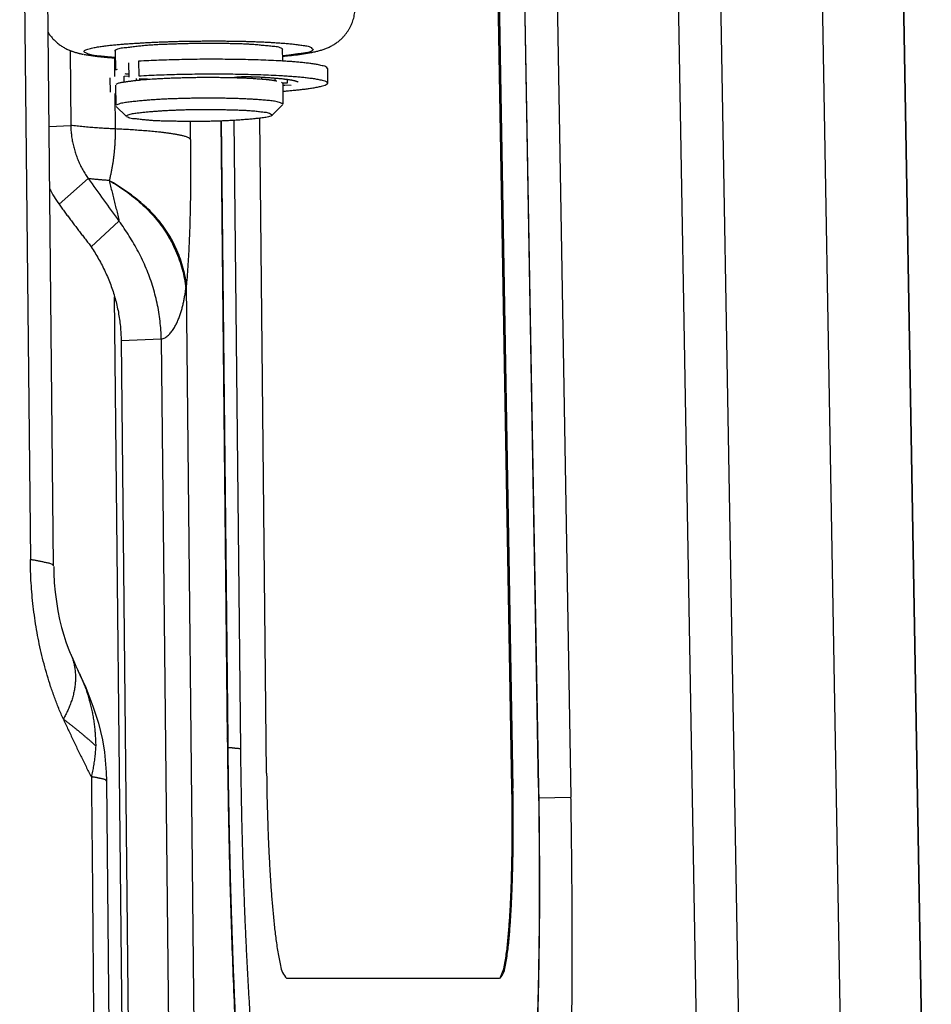
# Model space of a CAD drawing. Extents: x -160 to 104, y -116 to 116.
# Drawn here: x -121 to -120, y -18 to -16 of the extents above; entities that cross this region are included whole.
import ezdxf

# ---------------------------------------------------------------- set-up
doc = ezdxf.new("R2010")
doc.units = 0
doc.layers.get('0').update_dxf_attribs({"linetype": 'CONTINUOUS'})

msp = doc.modelspace()

# ---------------------------------------------------------------- linework, layer by layer
at = {"color": 7, "linetype": 'CONTINUOUS'}
for p, q in [((-120.0351, -17.3863), (-120.0855, -14.4985)), ((-120.0843, -14.4984), (-120.0338, -17.3862)), ((-120.0538, -14.498), (-120.0034, -17.3854)), ((-120.0032, -17.3854), (-120.0536, -14.4979)), ((-120.0148, -14.5097), (-119.9644, -17.3972)), ((-119.8579, -15.1899), (-119.8047, -18.2353)), ((-119.8042, -18.2353), (-119.8573, -15.194)), ((-119.8064, -15.2437), (-119.7525, -18.336)), ((-119.6846, -15.2416), (-119.6305, -18.3366)), ((-119.5876, -15.2399), (-119.5336, -18.336)), ((-119.5872, -15.2399), (-119.5332, -18.336)), ((-120.6241, -15.875), (-120.6114, -17.1128)), ((-120.5835, -17.1202), (-120.5964, -15.8833)), ((-120.5639, -16.5035), (-120.563, -16.5932)), ((-120.5099, -16.5036), (-120.5105, -16.5045)), ((-120.5099, -16.5036), (-120.5096, -16.5267)), ((-120.3099, -16.5016), (-120.3097, -16.5161)), ((-120.3098, -16.5032), (-120.3092, -16.5024)), ((-120.5108, -16.5124), (-120.5106, -16.5348)), ((-120.4938, -16.5182), (-120.4936, -16.5356)), ((-120.4818, -16.5164), (-120.4817, -16.5339)), ((-120.5091, -16.5267), (-120.5072, -16.5257)), ((-120.2559, -16.5252), (-120.2557, -16.5426)), ((-120.5161, -16.5361), (-120.5159, -16.5535)), ((-120.4993, -16.5341), (-120.4936, -16.5339)), ((-120.4992, -16.5415), (-120.4993, -16.5341)), ((-120.4845, -16.5396), (-120.4845, -16.537)), ((-120.4811, -16.5371), (-120.4609, -16.5377)), ((-120.3345, -16.538), (-120.3345, -16.5358)), ((-120.3184, -16.5399), (-120.3184, -16.5369)), ((-120.3095, -16.5428), (-120.3107, -16.5419)), ((-120.3039, -16.5385), (-120.3039, -16.5428)), ((-120.5094, -16.5452), (-120.5092, -16.569)), ((-120.3039, -16.5428), (-120.3095, -16.5428)), ((-120.3094, -16.5432), (-120.3092, -16.5678)), ((-120.3094, -16.5452), (-120.307, -16.5452)), ((-120.2993, -16.5455), (-120.307, -16.5452)), ((-120.5104, -16.5549), (-120.51, -16.5974)), ((-120.4968, -16.5822), (-120.5088, -16.5706)), ((-120.5068, -16.5681), (-120.5086, -16.569)), ((-120.3218, -16.581), (-120.3095, -16.5685)), ((-120.4961, -16.5815), (-120.4944, -16.5806)), ((-120.4197, -16.6102), (-120.4199, -16.5885)), ((-120.3833, -16.5879), (-120.3757, -17.3269)), ((-120.3748, -17.3284), (-120.3825, -16.5878)), ((-120.3595, -17.3398), (-120.3673, -16.5872)), ((-120.3286, -17.3685), (-120.3367, -16.5846)), ((-120.322, -16.5812), (-120.3237, -16.582)), ((-120.589, -16.5946), (-120.563, -16.5932)), ((-120.5421, -16.6568), (-120.577, -16.6875)), ((-120.5385, -16.7385), (-120.5053, -16.7077)), ((-120.4252, -16.7883), (-120.4246, -16.7841)), ((-120.4076, -18.441), (-120.4246, -16.7841)), ((-120.4979, -18.0356), (-120.5107, -16.7983)), ((-120.4547, -16.8491), (-120.5027, -16.8508)), ((-120.5027, -16.8507), (-120.4904, -18.0465)), ((-120.4547, -16.8491), (-120.4392, -18.3588)), ((-120.3748, -17.3284), (-120.3757, -17.3269)), ((-120.3757, -17.3269), (-120.3757, -17.3284)), ((-120.5204, -17.378), (-120.5138, -18.0119)), ((-120.0338, -17.3862), (-120.0351, -17.3863)), ((-120.003, -17.3979), (-119.9644, -17.3972)), ((-120.0498, -17.614), (-120.3046, -17.614))]:
    msp.add_line(p, q, dxfattribs=at)
for points in [[(-120.5834, -17.1211), (-120.5833, -17.1289), (-120.5827, -17.1404), (-120.5816, -17.1518), (-120.5802, -17.1631), (-120.5785, -17.174), (-120.5764, -17.1844), (-120.574, -17.1942), (-120.5715, -17.2032), (-120.5688, -17.2113), (-120.5662, -17.2186), (-120.5636, -17.2248), (-120.5614, -17.2295)], [(-120.5614, -17.2295), (-120.5568, -17.2401), (-120.5549, -17.2444), (-120.5532, -17.2481), (-120.5525, -17.2496)], [(-120.5524, -17.2497), (-120.5451, -17.2659), (-120.5365, -17.288), (-120.5299, -17.3087), (-120.5251, -17.3285), (-120.5227, -17.3431)], [(-120.5227, -17.3431), (-120.5217, -17.3529), (-120.5207, -17.3673), (-120.5204, -17.378)]]:
    msp.add_lwpolyline(points, dxfattribs=at)
for centre, radius, start, end in [((-120.5081, -16.5059), 0.00292, 127.3752, 128.7165), ((-120.304, -16.3574), 0.1513, 280.6473, 282.7035), ((-120.4756, -16.3753), 0.1575, 261.7201, 263.4098), ((-120.4446, -16.9276), 0.39, 95.3488, 95.8841), ((-120.44, -16.9765), 0.4392, 95.1288, 95.3548), ((-120.426, -17.1413), 0.6046, 93.315, 95.0531), ((-120.3738, -17.0318), 0.4953, 86.2555, 86.3774), ((-120.3689, -16.9604), 0.4237, 85.3922, 86.2757), ((-120.336, -16.7734), 0.2372, 83.2297, 83.4581), ((-116.8131, -13.9921), 4.5833, 215.5487, 216.3339), ((-120.4491, -16.5961), 0.1572, 207.6494, 215.5593)]:
    msp.add_arc(centre, radius, start, end, dxfattribs=at)
for points, knots in [([(-120.2423, -16.4923), (-120.2415, -16.4917), (-120.2398, -16.4902), (-120.2374, -16.4879), (-120.2352, -16.4854), (-120.2331, -16.4828), (-120.2312, -16.48), (-120.2294, -16.4771), (-120.2279, -16.4741), (-120.2265, -16.4711), (-120.2254, -16.4679), (-120.2244, -16.4647), (-120.2237, -16.4615), (-120.2232, -16.4582), (-120.2229, -16.4549), (-120.2229, -16.4528), (-120.2229, -16.4517)], [0, 0, 0, 0, 0.0032983, 0.00662051, 0.00996245, 0.01331911, 0.01668494, 0.02005416, 0.02342103, 0.02678012, 0.03012663, 0.03345666, 0.03676794, 0.04006438, 0.04335268, 0.04663808, 0.04663808, 0.04663808, 0.04663808]), ([(-120.5903, -16.4817), (-120.5899, -16.4824), (-120.589, -16.4837), (-120.5877, -16.4856), (-120.5862, -16.4874), (-120.5847, -16.4892), (-120.5831, -16.4909), (-120.5814, -16.4925), (-120.5797, -16.4941), (-120.5778, -16.4956), (-120.5759, -16.497), (-120.574, -16.4983), (-120.572, -16.4996), (-120.57, -16.5007), (-120.5679, -16.5018), (-120.5665, -16.5024), (-120.5657, -16.5028)], [0, 0, 0, 0, 0.00232968, 0.00466052, 0.00699371, 0.00933064, 0.0116724, 0.01401871, 0.01636879, 0.01872153, 0.02107559, 0.02342938, 0.02578116, 0.02812904, 0.03047105, 0.03280515, 0.03280515, 0.03280515, 0.03280515]), ([(-120.5465, -16.5036), (-120.5447, -16.5027), (-120.5411, -16.5012), (-120.5352, -16.5001), (-120.5294, -16.4991), (-120.5236, -16.4982), (-120.5178, -16.4975), (-120.5119, -16.4969), (-120.506, -16.4963), (-120.5001, -16.4959), (-120.4942, -16.4954), (-120.4883, -16.495), (-120.4824, -16.4947), (-120.4765, -16.4943), (-120.4706, -16.494), (-120.4647, -16.4937), (-120.4588, -16.4934), (-120.4529, -16.4932), (-120.447, -16.493), (-120.4411, -16.4928), (-120.4353, -16.4926), (-120.4294, -16.4925), (-120.4234, -16.4924), (-120.4175, -16.4923), (-120.4116, -16.4922), (-120.4057, -16.4922), (-120.3998, -16.4921), (-120.3939, -16.4921), (-120.388, -16.4921), (-120.3821, -16.4921), (-120.3762, -16.4922), (-120.3703, -16.4923), (-120.3644, -16.4924), (-120.3585, -16.4925), (-120.3526, -16.4926), (-120.3467, -16.4928), (-120.3408, -16.493), (-120.3349, -16.4932), (-120.329, -16.4935), (-120.3231, -16.4938), (-120.3172, -16.4942), (-120.3113, -16.4946), (-120.3054, -16.495), (-120.2996, -16.4956), (-120.2937, -16.4963), (-120.2878, -16.4969), (-120.2821, -16.498), (-120.2762, -16.4986), (-120.2738, -16.5017), (-120.2731, -16.5032)], [0, 0, 0, 0, 0.0059026, 0.0118392, 0.0177059, 0.0235822, 0.0294765, 0.0353855, 0.0413045, 0.0472278, 0.0531489, 0.0590637, 0.064973, 0.0708777, 0.076779, 0.0826779, 0.0885756, 0.094473, 0.1003714, 0.1062712, 0.1121725, 0.118075, 0.1239786, 0.129883, 0.135788, 0.1416934, 0.1475989, 0.1535044, 0.1594096, 0.1653145, 0.1712189, 0.1771228, 0.1830263, 0.1889291, 0.1948315, 0.2007332, 0.2066345, 0.2125361, 0.218439, 0.2243448, 0.2302539, 0.2361617, 0.2420616, 0.2479489, 0.2538406, 0.2597701, 0.2657184, 0.2715508, 0.2765045, 0.2765045, 0.2765045, 0.2765045]), ([(-120.3097, -16.5016), (-120.3115, -16.5006), (-120.3155, -16.4989), (-120.322, -16.4987), (-120.3283, -16.498), (-120.3346, -16.4974), (-120.3407, -16.4967), (-120.347, -16.4963), (-120.3532, -16.4959), (-120.3595, -16.4957), (-120.3658, -16.4955), (-120.3721, -16.4954), (-120.3784, -16.4953), (-120.3847, -16.4952), (-120.391, -16.4952), (-120.3973, -16.4952), (-120.4036, -16.4952), (-120.4099, -16.4952), (-120.4162, -16.4953), (-120.4224, -16.4954), (-120.4287, -16.4956), (-120.435, -16.4957), (-120.4413, -16.496), (-120.4476, -16.4962), (-120.4539, -16.4964), (-120.4602, -16.4967), (-120.4665, -16.4971), (-120.4728, -16.4976), (-120.479, -16.4982), (-120.4851, -16.4989), (-120.4914, -16.4996), (-120.4977, -16.5005), (-120.5041, -16.5008), (-120.5081, -16.5025), (-120.5099, -16.5036)], [0, 0, 0, 0, 0.0062023, 0.0127467, 0.0191326, 0.0253767, 0.0315666, 0.037784, 0.0440491, 0.0503489, 0.0566687, 0.062993, 0.0693073, 0.0756086, 0.0818997, 0.0881831, 0.0944618, 0.1007384, 0.1070157, 0.113296, 0.1195814, 0.1258739, 0.1321755, 0.1384879, 0.1448075, 0.1511216, 0.1574172, 0.1636826, 0.1699074, 0.1761136, 0.1823707, 0.1887508, 0.1952555, 0.2014699, 0.2014699, 0.2014699, 0.2014699]), ([(-120.2707, -16.505), (-120.27, -16.5048), (-120.2685, -16.5045), (-120.2664, -16.5039), (-120.2642, -16.5033), (-120.2621, -16.5027), (-120.2599, -16.502), (-120.2578, -16.5012), (-120.2558, -16.5003), (-120.2537, -16.4994), (-120.2517, -16.4984), (-120.2497, -16.4973), (-120.2478, -16.4962), (-120.2459, -16.495), (-120.2441, -16.4937), (-120.2429, -16.4928), (-120.2423, -16.4923)], [0, 0, 0, 0, 0.00222595, 0.00445223, 0.00668317, 0.00892173, 0.01116613, 0.01341399, 0.01566319, 0.01791191, 0.02015864, 0.02240224, 0.02464197, 0.02687753, 0.02910907, 0.03133728, 0.03133728, 0.03133728, 0.03133728]), ([(-120.5657, -16.5028), (-120.5653, -16.5029), (-120.5645, -16.5033), (-120.5632, -16.5038), (-120.562, -16.5043), (-120.5607, -16.5047), (-120.5594, -16.5052), (-120.5581, -16.5056), (-120.5568, -16.506), (-120.5555, -16.5063), (-120.5542, -16.5067), (-120.5529, -16.507), (-120.5516, -16.5073), (-120.5502, -16.5076), (-120.5489, -16.5079), (-120.548, -16.5081), (-120.5476, -16.5081)], [0, 0, 0, 0, 0.00135619, 0.00271259, 0.00406919, 0.00542588, 0.00678259, 0.00813944, 0.00949652, 0.01085388, 0.01221148, 0.01356924, 0.01492702, 0.01628464, 0.01764186, 0.01899842, 0.01899842, 0.01899842, 0.01899842]), ([(-120.5098, -16.5121), (-120.5106, -16.5121), (-120.5121, -16.512), (-120.5144, -16.5117), (-120.5168, -16.5115), (-120.5191, -16.5112), (-120.5214, -16.511), (-120.5236, -16.5108), (-120.5258, -16.5106), (-120.5278, -16.5104), (-120.5298, -16.5103), (-120.5317, -16.5101), (-120.5338, -16.5099), (-120.5362, -16.5094), (-120.5389, -16.5087), (-120.5419, -16.5078), (-120.5445, -16.5067), (-120.5473, -16.5056), (-120.5468, -16.5041), (-120.5466, -16.5037)], [0, 0, 0, 0, 0.00230088, 0.0046468, 0.00701034, 0.00936392, 0.01167983, 0.01393036, 0.01608793, 0.01812523, 0.02005084, 0.02197779, 0.0240409, 0.02638112, 0.02914517, 0.03244767, 0.03578318, 0.0381897, 0.03966244, 0.03966244, 0.03966244, 0.03966244]), ([(-120.2732, -16.5033), (-120.2739, -16.5038), (-120.2754, -16.5047), (-120.2779, -16.5056), (-120.2806, -16.5062), (-120.2833, -16.5066), (-120.286, -16.507), (-120.2887, -16.5074), (-120.2913, -16.5077), (-120.294, -16.5081), (-120.2966, -16.5085), (-120.2992, -16.5088), (-120.3019, -16.5092), (-120.3045, -16.5095), (-120.3071, -16.5098), (-120.3089, -16.51), (-120.3098, -16.5101)], [0, 0, 0, 0, 0.00263677, 0.00528809, 0.00799255, 0.01073776, 0.01348318, 0.01620017, 0.01889138, 0.02156198, 0.02421715, 0.02686209, 0.02950204, 0.03214236, 0.03478848, 0.03744601, 0.03744601, 0.03744601, 0.03744601]), ([(-120.3097, -16.5104), (-120.3089, -16.5103), (-120.3073, -16.5102), (-120.3049, -16.51), (-120.3025, -16.5097), (-120.3001, -16.5095), (-120.2976, -16.5092), (-120.2952, -16.5089), (-120.2928, -16.5087), (-120.2904, -16.5084), (-120.288, -16.508), (-120.2856, -16.5077), (-120.2832, -16.5073), (-120.2808, -16.5069), (-120.2784, -16.5065), (-120.2768, -16.5062), (-120.276, -16.5061)], [0, 0, 0, 0, 0.00243016, 0.00486026, 0.00729052, 0.00972113, 0.0121522, 0.01458358, 0.01701507, 0.0194465, 0.02187776, 0.02430877, 0.02673948, 0.02916992, 0.03160017, 0.03403037, 0.03403037, 0.03403037, 0.03403037]), ([(-120.5471, -16.5082), (-120.5462, -16.5084), (-120.5445, -16.5087), (-120.5418, -16.5091), (-120.5392, -16.5095), (-120.5365, -16.5099), (-120.5339, -16.5103), (-120.5312, -16.5106), (-120.5285, -16.5109), (-120.5259, -16.5112), (-120.5232, -16.5114), (-120.5205, -16.5117), (-120.5179, -16.5119), (-120.5152, -16.5121), (-120.5125, -16.5123), (-120.5107, -16.5124), (-120.5098, -16.5125)], [0, 0, 0, 0, 0.00268021, 0.00536064, 0.00804121, 0.0107217, 0.01340214, 0.01608268, 0.01876338, 0.02144428, 0.02412536, 0.02680657, 0.02948781, 0.03216896, 0.03484986, 0.03753034, 0.03753034, 0.03753034, 0.03753034]), ([(-120.3112, -16.5161), (-120.3153, -16.5159), (-120.3234, -16.5155), (-120.3356, -16.515), (-120.3478, -16.5146), (-120.3599, -16.5144), (-120.3721, -16.5142), (-120.3843, -16.5141), (-120.3965, -16.514), (-120.4087, -16.5141), (-120.4209, -16.5143), (-120.4331, -16.5145), (-120.4453, -16.5149), (-120.4575, -16.5153), (-120.4697, -16.5158), (-120.4778, -16.5162), (-120.4818, -16.5164)], [0, 0, 0, 0, 0.0121905, 0.0243815, 0.0365737, 0.048767, 0.0609611, 0.0731558, 0.0853508, 0.0975459, 0.1097409, 0.1219355, 0.1341295, 0.1463228, 0.1585153, 0.1707066, 0.1707066, 0.1707066, 0.1707066]), ([(-120.2559, -16.5252), (-120.2563, -16.5244), (-120.2576, -16.5227), (-120.2607, -16.5222), (-120.2636, -16.5213), (-120.2664, -16.5207), (-120.269, -16.5202), (-120.2717, -16.5198), (-120.2744, -16.5194), (-120.2771, -16.519), (-120.28, -16.5187), (-120.2828, -16.5184), (-120.2857, -16.5181), (-120.2886, -16.5178), (-120.2915, -16.5175), (-120.2943, -16.5173), (-120.2971, -16.517), (-120.2999, -16.5168), (-120.3028, -16.5166), (-120.3056, -16.5165), (-120.3084, -16.5163), (-120.3103, -16.5162), (-120.3112, -16.5161)], [0, 0, 0, 0, 0.00264881, 0.00600564, 0.00904164, 0.01180429, 0.01444174, 0.01709721, 0.01983789, 0.02264853, 0.02550938, 0.02840054, 0.03130199, 0.03419367, 0.03706316, 0.03991326, 0.04274855, 0.04557361, 0.04839298, 0.0512112, 0.05403278, 0.05686222, 0.05686222, 0.05686222, 0.05686222]), ([(-120.4846, -16.5396), (-120.4852, -16.5396), (-120.4863, -16.5398), (-120.4881, -16.54), (-120.4898, -16.5402), (-120.4916, -16.5405), (-120.4933, -16.5407), (-120.4951, -16.541), (-120.4968, -16.5412), (-120.4986, -16.5415), (-120.5004, -16.5418), (-120.5022, -16.542), (-120.504, -16.5423), (-120.5058, -16.5427), (-120.5074, -16.5434), (-120.5084, -16.544), (-120.5089, -16.5444)], [0, 0, 0, 0, 0.00176994, 0.00353143, 0.00528859, 0.00704544, 0.00880595, 0.01057399, 0.01235343, 0.01414808, 0.01596179, 0.01779666, 0.0196319, 0.02143708, 0.02320254, 0.02495692, 0.02495692, 0.02495692, 0.02495692]), ([(-120.4817, -16.5339), (-120.4776, -16.5336), (-120.4695, -16.5332), (-120.4573, -16.5327), (-120.4451, -16.5323), (-120.4329, -16.532), (-120.4207, -16.5317), (-120.4085, -16.5316), (-120.3963, -16.5315), (-120.3842, -16.5315), (-120.372, -16.5316), (-120.3598, -16.5318), (-120.3476, -16.5321), (-120.3354, -16.5324), (-120.3232, -16.5329), (-120.3151, -16.5333), (-120.311, -16.5335)], [0, 0, 0, 0, 0.0121914, 0.0243838, 0.0365771, 0.0487712, 0.0609657, 0.0731607, 0.0853558, 0.0975508, 0.1097455, 0.1219396, 0.1341329, 0.1463251, 0.1585161, 0.1707066, 0.1707066, 0.1707066, 0.1707066]), ([(-120.3691, -16.5363), (-120.3713, -16.5363), (-120.3756, -16.5362), (-120.3822, -16.5361), (-120.3888, -16.536), (-120.3953, -16.5359), (-120.4019, -16.536), (-120.4085, -16.536), (-120.415, -16.5361), (-120.4216, -16.5362), (-120.4282, -16.5364), (-120.4347, -16.5366), (-120.4413, -16.5368), (-120.4478, -16.537), (-120.4544, -16.5374), (-120.4588, -16.5376), (-120.4609, -16.5377)], [0, 0, 0, 0, 0.00656379, 0.01312794, 0.0196924, 0.02625711, 0.032822, 0.039387, 0.04595204, 0.05251704, 0.05908189, 0.06564652, 0.07221082, 0.07877473, 0.08533835, 0.09190188, 0.09190188, 0.09190188, 0.09190188]), ([(-120.3424, -16.5354), (-120.343, -16.5354), (-120.3443, -16.5353), (-120.3462, -16.5353), (-120.3481, -16.5352), (-120.35, -16.5352), (-120.352, -16.5352), (-120.3539, -16.5352), (-120.3558, -16.5352), (-120.3577, -16.5352), (-120.3596, -16.5353), (-120.3615, -16.5353), (-120.3634, -16.5355), (-120.3653, -16.5357), (-120.3672, -16.536), (-120.3685, -16.5362), (-120.3691, -16.5363)], [0, 0, 0, 0, 0.00190702, 0.00381364, 0.00572172, 0.00763284, 0.00954769, 0.0114648, 0.01338248, 0.01529922, 0.01721382, 0.01912556, 0.02103427, 0.02294046, 0.0248455, 0.02675169, 0.02675169, 0.02675169, 0.02675169]), ([(-120.3425, -16.5374), (-120.3431, -16.5374), (-120.3444, -16.5373), (-120.3463, -16.5372), (-120.3482, -16.5371), (-120.3501, -16.537), (-120.352, -16.5369), (-120.3539, -16.5368), (-120.3558, -16.5368), (-120.3577, -16.5367), (-120.3596, -16.5366), (-120.3615, -16.5365), (-120.3634, -16.5365), (-120.3653, -16.5364), (-120.3672, -16.5364), (-120.3684, -16.5363), (-120.3691, -16.5363)], [0, 0, 0, 0, 0.00190224, 0.00380449, 0.00570675, 0.00760902, 0.00951129, 0.01141358, 0.01331589, 0.0152182, 0.01712052, 0.01902284, 0.02092516, 0.02282747, 0.02472976, 0.02663201, 0.02663201, 0.02663201, 0.02663201]), ([(-120.309, -16.5378), (-120.3098, -16.5377), (-120.3113, -16.5375), (-120.3137, -16.5373), (-120.3161, -16.5371), (-120.3185, -16.5369), (-120.3209, -16.5367), (-120.3233, -16.5365), (-120.3257, -16.5363), (-120.3281, -16.5362), (-120.3304, -16.536), (-120.3328, -16.5359), (-120.3352, -16.5357), (-120.3376, -16.5356), (-120.34, -16.5355), (-120.3416, -16.5354), (-120.3424, -16.5354)], [0, 0, 0, 0, 0.00239529, 0.00479063, 0.00718602, 0.0095814, 0.01197679, 0.01437223, 0.01676772, 0.01916326, 0.02155886, 0.02395448, 0.0263501, 0.02874569, 0.0311412, 0.03353657, 0.03353657, 0.03353657, 0.03353657]), ([(-120.3166, -16.5402), (-120.317, -16.5401), (-120.3178, -16.54), (-120.319, -16.5398), (-120.3202, -16.5396), (-120.3214, -16.5394), (-120.3227, -16.5392), (-120.3239, -16.5391), (-120.3251, -16.5389), (-120.3264, -16.5388), (-120.3276, -16.5387), (-120.3288, -16.5385), (-120.3301, -16.5384), (-120.3313, -16.5383), (-120.3325, -16.5382), (-120.3333, -16.5381), (-120.3338, -16.5381)], [0, 0, 0, 0, 0.00123806, 0.0024762, 0.00371439, 0.00495255, 0.0061907, 0.00742889, 0.00866716, 0.0099055, 0.01114392, 0.01238238, 0.01362084, 0.01485927, 0.0160976, 0.01733577, 0.01733577, 0.01733577, 0.01733577]), ([(-120.311, -16.5335), (-120.3101, -16.5336), (-120.3082, -16.5337), (-120.3054, -16.5339), (-120.3026, -16.5341), (-120.2998, -16.5343), (-120.2969, -16.5345), (-120.2941, -16.5347), (-120.2913, -16.535), (-120.2884, -16.5352), (-120.2855, -16.5355), (-120.2827, -16.5358), (-120.2798, -16.5361), (-120.277, -16.5365), (-120.2742, -16.5368), (-120.2715, -16.5372), (-120.2688, -16.5377), (-120.2662, -16.5382), (-120.2634, -16.5388), (-120.2606, -16.5397), (-120.2574, -16.5402), (-120.2561, -16.5418), (-120.2557, -16.5426)], [0, 0, 0, 0, 0.00282944, 0.00565102, 0.00846924, 0.01128861, 0.01411367, 0.01694897, 0.01979907, 0.02266856, 0.02556024, 0.02846169, 0.03135285, 0.03421369, 0.03702433, 0.03976502, 0.04242048, 0.04505794, 0.04782058, 0.05085658, 0.05421341, 0.05686222, 0.05686222, 0.05686222, 0.05686222]), ([(-120.2908, -16.5415), (-120.2912, -16.5413), (-120.2919, -16.541), (-120.2931, -16.5406), (-120.2943, -16.5402), (-120.2956, -16.5399), (-120.2968, -16.5396), (-120.298, -16.5394), (-120.2993, -16.5391), (-120.3005, -16.5389), (-120.3018, -16.5387), (-120.303, -16.5385), (-120.3043, -16.5384), (-120.3055, -16.5382), (-120.3068, -16.5381), (-120.3076, -16.538), (-120.308, -16.5379)], [0, 0, 0, 0, 0.00126001, 0.00252471, 0.0037895, 0.0050525, 0.00631462, 0.00757653, 0.00883866, 0.01010124, 0.01136429, 0.01262773, 0.01389131, 0.01515469, 0.01641748, 0.01767923, 0.01767923, 0.01767923, 0.01767923]), ([(-120.2557, -16.5426), (-120.2561, -16.5434), (-120.2573, -16.545), (-120.2603, -16.5456), (-120.2631, -16.5466), (-120.2658, -16.5472), (-120.2683, -16.5477), (-120.2709, -16.5482), (-120.2735, -16.5487), (-120.2762, -16.5491), (-120.2789, -16.5495), (-120.2817, -16.5499), (-120.2845, -16.5502), (-120.2873, -16.5506), (-120.2901, -16.5509), (-120.2928, -16.5512), (-120.2955, -16.5515), (-120.2983, -16.5517), (-120.301, -16.552), (-120.3037, -16.5522), (-120.3065, -16.5525), (-120.3083, -16.5526), (-120.3092, -16.5527)], [0, 0, 0, 0, 0.00257541, 0.00582814, 0.00877496, 0.01145986, 0.01402493, 0.01660713, 0.01927067, 0.02200093, 0.02477905, 0.02758605, 0.03040279, 0.03321015, 0.03599634, 0.03876407, 0.04151771, 0.04426161, 0.04700011, 0.04973751, 0.05247813, 0.05522623, 0.05522623, 0.05522623, 0.05522623]), ([(-120.3092, -16.5678), (-120.3109, -16.5667), (-120.3146, -16.5649), (-120.3207, -16.5642), (-120.3268, -16.5633), (-120.3331, -16.5628), (-120.3394, -16.5623), (-120.3457, -16.5619), (-120.3519, -16.5616), (-120.358, -16.5613), (-120.3642, -16.5611), (-120.3704, -16.5609), (-120.3766, -16.5608), (-120.3828, -16.5607), (-120.3891, -16.5607), (-120.3953, -16.5606), (-120.4015, -16.5606), (-120.4078, -16.5607), (-120.414, -16.5607), (-120.4202, -16.5608), (-120.4264, -16.5609), (-120.4327, -16.5611), (-120.4389, -16.5613), (-120.4451, -16.5615), (-120.4513, -16.5618), (-120.4575, -16.5621), (-120.4637, -16.5625), (-120.4699, -16.563), (-120.476, -16.5635), (-120.4822, -16.5641), (-120.4884, -16.5647), (-120.4946, -16.5654), (-120.5008, -16.5663), (-120.5048, -16.5674), (-120.5068, -16.5681)], [0, 0, 0, 0, 0.0061663, 0.0121132, 0.0183513, 0.0247156, 0.0310428, 0.0372931, 0.0434921, 0.0496653, 0.0558382, 0.0620291, 0.0682372, 0.0744584, 0.0806885, 0.086923, 0.093158, 0.0993909, 0.1056214, 0.1118492, 0.118074, 0.1242955, 0.1305136, 0.1367281, 0.1429392, 0.1491467, 0.1553508, 0.1615518, 0.1677535, 0.1739641, 0.180192, 0.1864452, 0.1926922, 0.1988957, 0.1988957, 0.1988957, 0.1988957]), ([(-120.4944, -16.5806), (-120.4927, -16.58), (-120.4892, -16.579), (-120.4837, -16.5783), (-120.4783, -16.5777), (-120.4729, -16.5771), (-120.4675, -16.5766), (-120.4621, -16.5762), (-120.4567, -16.5758), (-120.4513, -16.5754), (-120.4458, -16.5751), (-120.4404, -16.5749), (-120.435, -16.5747), (-120.4296, -16.5745), (-120.4241, -16.5743), (-120.4187, -16.5742), (-120.4132, -16.5742), (-120.4078, -16.5741), (-120.4023, -16.5741), (-120.3969, -16.5741), (-120.3914, -16.5742), (-120.3859, -16.5742), (-120.3805, -16.5743), (-120.3751, -16.5744), (-120.3696, -16.5746), (-120.3643, -16.5747), (-120.3589, -16.5749), (-120.3535, -16.5751), (-120.3481, -16.5755), (-120.3426, -16.5759), (-120.3371, -16.5766), (-120.3318, -16.5772), (-120.3264, -16.5776), (-120.3232, -16.5797), (-120.3218, -16.581)], [0, 0, 0, 0, 0.0054252, 0.0108855, 0.0163559, 0.0218058, 0.02724, 0.0326647, 0.038086, 0.0435081, 0.0489319, 0.0543582, 0.0597874, 0.0652201, 0.0706567, 0.0760977, 0.0815434, 0.0869943, 0.0924506, 0.0979126, 0.1033799, 0.1088464, 0.1143034, 0.1197425, 0.125155, 0.1305324, 0.1358803, 0.1412423, 0.1466691, 0.1522132, 0.1578933, 0.1632028, 0.1682968, 0.1739863, 0.1739863, 0.1739863, 0.1739863]), ([(-120.3237, -16.582), (-120.3256, -16.5827), (-120.3295, -16.5837), (-120.3354, -16.5844), (-120.3414, -16.5851), (-120.3473, -16.5857), (-120.3533, -16.5862), (-120.3592, -16.5867), (-120.3652, -16.5871), (-120.3712, -16.5874), (-120.3771, -16.5877), (-120.3831, -16.588), (-120.3891, -16.5882), (-120.3951, -16.5883), (-120.4011, -16.5884), (-120.407, -16.5885), (-120.413, -16.5885), (-120.419, -16.5885), (-120.425, -16.5885), (-120.4309, -16.5884), (-120.4369, -16.5883), (-120.4429, -16.5882), (-120.4489, -16.5881), (-120.4549, -16.588), (-120.4609, -16.5877), (-120.4668, -16.5874), (-120.4727, -16.5868), (-120.4786, -16.5862), (-120.4846, -16.5854), (-120.4907, -16.5853), (-120.4945, -16.5837), (-120.4962, -16.5828)], [0, 0, 0, 0, 0.0059669, 0.0119758, 0.0179761, 0.0239541, 0.0299208, 0.0358873, 0.0418595, 0.0478367, 0.0538179, 0.0598016, 0.0657867, 0.0717716, 0.0777548, 0.0837348, 0.08971, 0.0956789, 0.1016447, 0.1076138, 0.1135924, 0.1195868, 0.1256018, 0.1316224, 0.1376207, 0.1435697, 0.1494466, 0.1553058, 0.1613012, 0.1675713, 0.1734709, 0.1734709, 0.1734709, 0.1734709]), ([(-120.51, -16.5974), (-120.5112, -16.5974), (-120.5138, -16.5973), (-120.5176, -16.5971), (-120.5214, -16.5968), (-120.5252, -16.5966), (-120.529, -16.5964), (-120.5327, -16.5961), (-120.5365, -16.5959), (-120.5403, -16.5956), (-120.5441, -16.5953), (-120.5479, -16.5949), (-120.5517, -16.5945), (-120.5555, -16.5941), (-120.5593, -16.5937), (-120.5618, -16.5934), (-120.563, -16.5932)], [0, 0, 0, 0, 0.00380219, 0.00760429, 0.01140659, 0.01520935, 0.0190128, 0.02281673, 0.02662084, 0.03042488, 0.03422863, 0.03803199, 0.04183489, 0.04563739, 0.04943961, 0.05324182, 0.05324182, 0.05324182, 0.05324182]), ([(-120.563, -16.5932), (-120.563, -16.5952), (-120.5628, -16.5993), (-120.5622, -16.6054), (-120.5613, -16.6115), (-120.56, -16.6176), (-120.5583, -16.6236), (-120.5564, -16.6295), (-120.5541, -16.6353), (-120.5516, -16.641), (-120.5487, -16.6465), (-120.5456, -16.6518), (-120.5433, -16.6552), (-120.5421, -16.6568)], [0, 0, 0, 0, 0.00610964, 0.01225837, 0.01843978, 0.02464599, 0.03086807, 0.03709635, 0.04332075, 0.04953114, 0.05571763, 0.06187092, 0.06798265, 0.06798265, 0.06798265, 0.06798265]), ([(-120.51, -16.5974), (-120.5099, -16.5989), (-120.5099, -16.6019), (-120.51, -16.6063), (-120.5101, -16.6108), (-120.5103, -16.6152), (-120.5106, -16.6196), (-120.511, -16.6241), (-120.5115, -16.6285), (-120.512, -16.6329), (-120.5126, -16.6373), (-120.5134, -16.6417), (-120.5141, -16.6461), (-120.515, -16.6505), (-120.5159, -16.6548), (-120.5166, -16.6577), (-120.5169, -16.6592)], [0, 0, 0, 0, 0.00444503, 0.00889053, 0.01333673, 0.0177839, 0.02223231, 0.026682, 0.03113282, 0.03558452, 0.04003676, 0.04448908, 0.04894097, 0.05339178, 0.05784081, 0.06228727, 0.06228727, 0.06228727, 0.06228727]), ([(-120.4197, -16.6102), (-120.4205, -16.6092), (-120.4226, -16.6073), (-120.4265, -16.6064), (-120.4303, -16.6053), (-120.4342, -16.6045), (-120.4381, -16.6038), (-120.4421, -16.6032), (-120.4462, -16.6026), (-120.4502, -16.6021), (-120.4542, -16.6016), (-120.4582, -16.6011), (-120.4621, -16.6007), (-120.4661, -16.6004), (-120.4701, -16.6), (-120.474, -16.5997), (-120.478, -16.5994), (-120.482, -16.5991), (-120.486, -16.5988), (-120.49, -16.5985), (-120.494, -16.5983), (-120.498, -16.598), (-120.502, -16.5978), (-120.506, -16.5976), (-120.5086, -16.5975), (-120.51, -16.5974)], [0, 0, 0, 0, 0.00402215, 0.00800845, 0.01186384, 0.0158221, 0.01985379, 0.02392617, 0.02800444, 0.03205902, 0.03608785, 0.04009631, 0.04408972, 0.04807329, 0.05205217, 0.05603146, 0.06001605, 0.06400788, 0.06800569, 0.07200805, 0.07601352, 0.08002068, 0.08402806, 0.08803422, 0.09203769, 0.09203769, 0.09203769, 0.09203769]), ([(-120.4197, -16.6102), (-120.4196, -16.6143), (-120.4196, -16.6226), (-120.4195, -16.6351), (-120.4196, -16.6475), (-120.4196, -16.6599), (-120.4198, -16.6724), (-120.4199, -16.6848), (-120.4202, -16.6972), (-120.4205, -16.7097), (-120.4209, -16.7221), (-120.4214, -16.7345), (-120.422, -16.7469), (-120.4228, -16.7593), (-120.4236, -16.7717), (-120.4243, -16.78), (-120.4246, -16.7841)], [0, 0, 0, 0, 0.0124301, 0.02486, 0.0372907, 0.0497232, 0.0621579, 0.0745941, 0.0870309, 0.0994673, 0.1119028, 0.124337, 0.1367697, 0.149201, 0.1616315, 0.1740618, 0.1740618, 0.1740618, 0.1740618]), ([(-120.5169, -16.6592), (-120.5175, -16.6591), (-120.5187, -16.659), (-120.5205, -16.6589), (-120.5223, -16.6588), (-120.5241, -16.6586), (-120.5259, -16.6585), (-120.5277, -16.6583), (-120.5295, -16.6582), (-120.5313, -16.658), (-120.5331, -16.6578), (-120.5349, -16.6577), (-120.5367, -16.6575), (-120.5385, -16.6573), (-120.5403, -16.6571), (-120.5415, -16.6569), (-120.5421, -16.6568)], [0, 0, 0, 0, 0.00181032, 0.00362063, 0.00543097, 0.00724139, 0.0090519, 0.01086249, 0.0126731, 0.0144837, 0.01629427, 0.01810479, 0.01991526, 0.02172567, 0.02353603, 0.02534636, 0.02534636, 0.02534636, 0.02534636]), ([(-120.4246, -16.7841), (-120.4251, -16.7803), (-120.4263, -16.7727), (-120.429, -16.7615), (-120.4326, -16.7505), (-120.437, -16.7398), (-120.4423, -16.7294), (-120.4483, -16.7195), (-120.455, -16.7101), (-120.4625, -16.7013), (-120.4705, -16.6931), (-120.4791, -16.6854), (-120.4881, -16.6781), (-120.4974, -16.6714), (-120.507, -16.665), (-120.5136, -16.6611), (-120.5169, -16.6592)], [0, 0, 0, 0, 0.0114699, 0.0230024, 0.0345797, 0.0461808, 0.0577829, 0.0693639, 0.0809047, 0.0924141, 0.1039224, 0.1154454, 0.1269842, 0.1385271, 0.1500516, 0.161526, 0.161526, 0.161526, 0.161526]), ([(-120.5169, -16.6592), (-120.5166, -16.6603), (-120.5161, -16.6626), (-120.5153, -16.6661), (-120.5145, -16.6696), (-120.5136, -16.673), (-120.5128, -16.6765), (-120.5119, -16.68), (-120.511, -16.6834), (-120.5102, -16.6869), (-120.5093, -16.6903), (-120.5085, -16.6938), (-120.5076, -16.6972), (-120.5068, -16.7007), (-120.506, -16.7042), (-120.5055, -16.7065), (-120.5053, -16.7077)], [0, 0, 0, 0, 0.0035633, 0.00712658, 0.01068994, 0.01425346, 0.01781718, 0.02138107, 0.02494502, 0.02850891, 0.03207266, 0.03563619, 0.03919946, 0.04276252, 0.0463255, 0.04988863, 0.04988863, 0.04988863, 0.04988863]), ([(-120.5169, -16.6592), (-120.5135, -16.6611), (-120.5069, -16.6652), (-120.4972, -16.6718), (-120.4878, -16.6789), (-120.4788, -16.6865), (-120.4703, -16.6946), (-120.4624, -16.7033), (-120.455, -16.7124), (-120.4484, -16.7222), (-120.4425, -16.7324), (-120.4374, -16.743), (-120.4331, -16.754), (-120.4296, -16.7653), (-120.4269, -16.7767), (-120.4257, -16.7844), (-120.4252, -16.7883)], [0, 0, 0, 0, 0.0116834, 0.0234167, 0.035173, 0.0469326, 0.0586842, 0.0704264, 0.0821688, 0.0939315, 0.1057194, 0.1175195, 0.1293155, 0.1410896, 0.152824, 0.1645027, 0.1645027, 0.1645027, 0.1645027]), ([(-120.577, -16.6875), (-120.5759, -16.6891), (-120.5736, -16.6922), (-120.5702, -16.6969), (-120.5667, -16.7016), (-120.5632, -16.7062), (-120.5597, -16.7109), (-120.5562, -16.7155), (-120.5527, -16.7201), (-120.5491, -16.7247), (-120.5456, -16.7293), (-120.542, -16.7339), (-120.5396, -16.737), (-120.5385, -16.7385)], [0, 0, 0, 0, 0.00581543, 0.01163083, 0.01744633, 0.02326204, 0.02907799, 0.03489417, 0.04071051, 0.04652692, 0.05234327, 0.05815941, 0.06397519, 0.06397519, 0.06397519, 0.06397519]), ([(-120.4547, -16.8491), (-120.4548, -16.8455), (-120.4551, -16.8382), (-120.4561, -16.8274), (-120.4576, -16.8166), (-120.4596, -16.8058), (-120.4622, -16.7952), (-120.4652, -16.7847), (-120.4687, -16.7744), (-120.4727, -16.7642), (-120.4772, -16.7543), (-120.4821, -16.7445), (-120.4873, -16.735), (-120.493, -16.7256), (-120.4989, -16.7165), (-120.5031, -16.7106), (-120.5053, -16.7077)], [0, 0, 0, 0, 0.0108732, 0.0217679, 0.0326794, 0.0436024, 0.0545311, 0.0654594, 0.0763812, 0.0872928, 0.0981984, 0.1091015, 0.1200027, 0.1308998, 0.1417881, 0.1526606, 0.1526606, 0.1526606, 0.1526606]), ([(-120.5385, -16.7385), (-120.5369, -16.7409), (-120.5339, -16.7457), (-120.5296, -16.7531), (-120.5255, -16.7606), (-120.5218, -16.7682), (-120.5183, -16.776), (-120.5152, -16.7839), (-120.5123, -16.792), (-120.5099, -16.8002), (-120.5078, -16.8085), (-120.506, -16.8168), (-120.5047, -16.8253), (-120.5036, -16.8337), (-120.503, -16.8422), (-120.5028, -16.8479), (-120.5027, -16.8507)], [0, 0, 0, 0, 0.0085079, 0.0170269, 0.0255519, 0.0340794, 0.0426075, 0.0511363, 0.0596681, 0.0682055, 0.076747, 0.0852896, 0.0938298, 0.1023636, 0.1108871, 0.1193958, 0.1193958, 0.1193958, 0.1193958]), ([(-120.4547, -16.8491), (-120.4531, -16.8487), (-120.4501, -16.8474), (-120.4461, -16.8444), (-120.4426, -16.8406), (-120.4396, -16.8363), (-120.4371, -16.8317), (-120.4348, -16.8269), (-120.4329, -16.8221), (-120.4312, -16.8173), (-120.4298, -16.8125), (-120.4286, -16.8077), (-120.4276, -16.8029), (-120.4267, -16.798), (-120.4259, -16.7932), (-120.4254, -16.7899), (-120.4252, -16.7883)], [0, 0, 0, 0, 0.00489258, 0.00981989, 0.01491465, 0.02017962, 0.02553134, 0.0308353, 0.03600624, 0.04106926, 0.04605583, 0.05099374, 0.05590718, 0.06081711, 0.06574166, 0.07069678, 0.07069678, 0.07069678, 0.07069678]), ([(-120.5837, -17.1202), (-120.5841, -17.1197), (-120.585, -17.1187), (-120.5869, -17.1177), (-120.589, -17.1171), (-120.5911, -17.1167), (-120.5933, -17.1163), (-120.5954, -17.1158), (-120.5974, -17.1154), (-120.5995, -17.115), (-120.6015, -17.1146), (-120.6035, -17.1142), (-120.6054, -17.1138), (-120.6074, -17.1134), (-120.6094, -17.1131), (-120.6108, -17.1129), (-120.6114, -17.1128)], [0, 0, 0, 0, 0.00199855, 0.00403708, 0.00619195, 0.00841972, 0.01062827, 0.01277964, 0.01488285, 0.01694783, 0.01898448, 0.0210027, 0.02301249, 0.02502399, 0.02704752, 0.02909365, 0.02909365, 0.02909365, 0.02909365]), ([(-120.5719, -17.3036), (-120.5738, -17.2993), (-120.5775, -17.2908), (-120.5825, -17.2778), (-120.5872, -17.2645), (-120.5913, -17.2512), (-120.5951, -17.2377), (-120.5985, -17.2241), (-120.6014, -17.2103), (-120.604, -17.1965), (-120.6062, -17.1827), (-120.608, -17.1687), (-120.6094, -17.1548), (-120.6105, -17.1408), (-120.6111, -17.1268), (-120.6113, -17.1174), (-120.6114, -17.1128)], [0, 0, 0, 0, 0.0139734, 0.0279518, 0.0419409, 0.0559429, 0.0699577, 0.0839845, 0.0980211, 0.1120648, 0.1261121, 0.1401587, 0.1541995, 0.1682292, 0.1822415, 0.1962299, 0.1962299, 0.1962299, 0.1962299]), ([(-120.5631, -17.2258), (-120.5623, -17.2276), (-120.5609, -17.2312), (-120.5593, -17.2367), (-120.5582, -17.2424), (-120.5575, -17.2482), (-120.5573, -17.2541), (-120.5575, -17.2599), (-120.5582, -17.2657), (-120.5592, -17.2714), (-120.5606, -17.277), (-120.5623, -17.2826), (-120.5644, -17.288), (-120.5666, -17.2933), (-120.5691, -17.2985), (-120.5709, -17.3019), (-120.5719, -17.3036)], [0, 0, 0, 0, 0.00575298, 0.0115315, 0.01733943, 0.02317222, 0.02901852, 0.03486168, 0.04068257, 0.04648098, 0.05226933, 0.05805512, 0.06384082, 0.06962449, 0.07540024, 0.08115877, 0.08115877, 0.08115877, 0.08115877]), ([(-120.5524, -17.2497), (-120.5515, -17.2516), (-120.5498, -17.2554), (-120.5474, -17.2613), (-120.5451, -17.2672), (-120.5431, -17.2732), (-120.5412, -17.2793), (-120.5396, -17.2854), (-120.5381, -17.2916), (-120.5369, -17.2979), (-120.5358, -17.3041), (-120.5349, -17.3104), (-120.5342, -17.3167), (-120.5337, -17.323), (-120.5334, -17.3293), (-120.5332, -17.3335), (-120.5332, -17.3356)], [0, 0, 0, 0, 0.00632371, 0.01265722, 0.01899962, 0.02534952, 0.0317051, 0.03806416, 0.04442417, 0.05078228, 0.05713541, 0.06348023, 0.06981353, 0.07613679, 0.0824549, 0.08877248, 0.08877248, 0.08877248, 0.08877248]), ([(-120.5719, -17.3036), (-120.5709, -17.3057), (-120.569, -17.3099), (-120.566, -17.3163), (-120.5631, -17.3226), (-120.5601, -17.3289), (-120.5571, -17.3352), (-120.5541, -17.3415), (-120.551, -17.3478), (-120.5479, -17.3541), (-120.5448, -17.3603), (-120.5416, -17.3665), (-120.5395, -17.3707), (-120.5384, -17.3727)], [0, 0, 0, 0, 0.00698354, 0.01396758, 0.02095193, 0.02793643, 0.03492095, 0.04190538, 0.04888962, 0.05587363, 0.06285738, 0.06984089, 0.07682418, 0.07682418, 0.07682418, 0.07682418]), ([(-120.5719, -17.3036), (-120.5709, -17.3043), (-120.569, -17.3058), (-120.5662, -17.3079), (-120.5633, -17.3102), (-120.5605, -17.3124), (-120.5577, -17.3146), (-120.5549, -17.3169), (-120.5522, -17.3191), (-120.5494, -17.3214), (-120.5467, -17.3238), (-120.5439, -17.3261), (-120.5412, -17.3284), (-120.5385, -17.3308), (-120.5359, -17.3332), (-120.5341, -17.3348), (-120.5332, -17.3356)], [0, 0, 0, 0, 0.00358667, 0.00717333, 0.01076015, 0.01434732, 0.01793489, 0.02152273, 0.0251107, 0.02869869, 0.03228661, 0.03587438, 0.03946194, 0.04304927, 0.04663634, 0.05022316, 0.05022316, 0.05022316, 0.05022316]), ([(-120.3757, -17.3284), (-120.3755, -17.3454), (-120.375, -17.3795), (-120.3742, -17.4307), (-120.373, -17.4818), (-120.3716, -17.5329), (-120.3699, -17.5841), (-120.368, -17.6352), (-120.3657, -17.6863), (-120.3631, -17.7373), (-120.3602, -17.7884), (-120.3569, -17.8394), (-120.3533, -17.8904), (-120.3493, -17.9414), (-120.3447, -17.9923), (-120.3396, -18.0432), (-120.3338, -18.0941), (-120.327, -18.1448), (-120.3212, -18.1784), (-120.3181, -18.1951)], [0, 0, 0, 0, 0.0511387, 0.1022818, 0.1534276, 0.2045747, 0.2557217, 0.3068675, 0.3580113, 0.4091525, 0.4602906, 0.5114256, 0.5625581, 0.6136912, 0.66483, 0.7159818, 0.7671465, 0.8182967, 0.869428, 0.869428, 0.869428, 0.869428]), ([(-120.3129, -18.1941), (-120.3149, -18.1871), (-120.3184, -18.1737), (-120.3219, -18.1526), (-120.326, -18.132), (-120.329, -18.1108), (-120.3319, -18.09), (-120.3347, -18.069), (-120.3372, -18.0478), (-120.3396, -18.0268), (-120.3418, -18.0057), (-120.3439, -17.9847), (-120.3459, -17.9636), (-120.3478, -17.9424), (-120.3496, -17.9213), (-120.3513, -17.9002), (-120.353, -17.879), (-120.3545, -17.8579), (-120.356, -17.8367), (-120.3574, -17.8156), (-120.3587, -17.7944), (-120.36, -17.7733), (-120.3612, -17.7521), (-120.3624, -17.7309), (-120.3635, -17.7098), (-120.3645, -17.6886), (-120.3655, -17.6674), (-120.3665, -17.6462), (-120.3673, -17.6251), (-120.3682, -17.6039), (-120.369, -17.5827), (-120.3697, -17.5615), (-120.3704, -17.5403), (-120.3711, -17.5191), (-120.3717, -17.4979), (-120.3722, -17.4768), (-120.3727, -17.4556), (-120.3732, -17.4344), (-120.3736, -17.4132), (-120.374, -17.392), (-120.3743, -17.3708), (-120.3746, -17.3496), (-120.3748, -17.3355), (-120.3748, -17.3284)], [0, 0, 0, 0, 0.0220086, 0.0414637, 0.06406, 0.0849063, 0.105827, 0.1271516, 0.1484441, 0.1696179, 0.1907669, 0.2119413, 0.2331371, 0.2543469, 0.2755632, 0.2967786, 0.3179871, 0.3391892, 0.3603867, 0.3815812, 0.4027743, 0.4239677, 0.4451627, 0.4663594, 0.4875574, 0.5087563, 0.5299557, 0.5511553, 0.5723547, 0.5935535, 0.6147519, 0.63595, 0.6571479, 0.6783457, 0.6995434, 0.7207413, 0.7419393, 0.7631374, 0.7843356, 0.8055338, 0.8267319, 0.84793, 0.869128, 0.869128, 0.869128, 0.869128]), ([(-120.5332, -17.3356), (-120.5333, -17.3368), (-120.5334, -17.339), (-120.5337, -17.3424), (-120.534, -17.3458), (-120.5344, -17.3492), (-120.5348, -17.3526), (-120.5353, -17.356), (-120.5358, -17.3594), (-120.5364, -17.3627), (-120.537, -17.3661), (-120.5377, -17.3694), (-120.5382, -17.3716), (-120.5384, -17.3727)], [0, 0, 0, 0, 0.00340818, 0.00681785, 0.01022882, 0.01364086, 0.01705366, 0.02046689, 0.02388016, 0.02729303, 0.03070501, 0.03411559, 0.03752418, 0.03752418, 0.03752418, 0.03752418]), ([(-120.3746, -17.3374), (-120.3743, -17.3374), (-120.3735, -17.3375), (-120.3725, -17.3376), (-120.3714, -17.3377), (-120.3703, -17.3378), (-120.3692, -17.3379), (-120.3682, -17.338), (-120.3671, -17.3382), (-120.366, -17.3383), (-120.3648, -17.3384), (-120.3637, -17.3385), (-120.3626, -17.3386), (-120.3615, -17.3388), (-120.3604, -17.3392), (-120.3598, -17.3395), (-120.3595, -17.3398)], [0, 0, 0, 0, 0.00108875, 0.0021706, 0.00324884, 0.00432667, 0.0054072, 0.0064935, 0.00758861, 0.0086956, 0.00981757, 0.01095713, 0.01210078, 0.01322105, 0.01430679, 0.01538162, 0.01538162, 0.01538162, 0.01538162]), ([(-120.2985, -17.964), (-120.3032, -17.9597), (-120.3117, -17.9493), (-120.3162, -17.93), (-120.3207, -17.9108), (-120.3243, -17.8913), (-120.3275, -17.8718), (-120.3303, -17.8523), (-120.3328, -17.8327), (-120.3351, -17.8131), (-120.3372, -17.7934), (-120.3392, -17.7738), (-120.341, -17.7541), (-120.3427, -17.7344), (-120.3443, -17.7147), (-120.3458, -17.695), (-120.3472, -17.6753), (-120.3484, -17.6556), (-120.3496, -17.6359), (-120.3508, -17.6162), (-120.3518, -17.5964), (-120.3528, -17.5767), (-120.3537, -17.557), (-120.3546, -17.5372), (-120.3553, -17.5175), (-120.356, -17.4978), (-120.3567, -17.478), (-120.3573, -17.4583), (-120.3578, -17.4385), (-120.3583, -17.4188), (-120.3587, -17.399), (-120.359, -17.3793), (-120.3593, -17.3595), (-120.3595, -17.3464), (-120.3595, -17.3398)], [0, 0, 0, 0, 0.0190887, 0.0388021, 0.0587022, 0.0784999, 0.0982232, 0.1179343, 0.13767, 0.1574263, 0.1771932, 0.1969602, 0.21672, 0.236474, 0.2562244, 0.2759734, 0.295723, 0.3154741, 0.3352266, 0.3549802, 0.3747344, 0.3944891, 0.4142436, 0.4339979, 0.4537522, 0.4735063, 0.4932603, 0.5130143, 0.5327681, 0.5525217, 0.5722753, 0.5920286, 0.6117817, 0.6315345, 0.6315345, 0.6315345, 0.6315345]), ([(-120.5384, -17.3727), (-120.5382, -17.3939), (-120.5377, -17.4363), (-120.5371, -17.4999), (-120.5366, -17.5635), (-120.536, -17.6271), (-120.5355, -17.6907), (-120.535, -17.7543), (-120.5344, -17.8179), (-120.5337, -17.8815), (-120.5329, -17.9451), (-120.5321, -18.0087), (-120.5314, -18.0511), (-120.531, -18.0723)], [0, 0, 0, 0, 0.0636023, 0.1272049, 0.1908077, 0.2544106, 0.3180135, 0.3816162, 0.4452187, 0.5088209, 0.5724228, 0.6360246, 0.6996266, 0.6996266, 0.6996266, 0.6996266]), ([(-120.5204, -17.378), (-120.5204, -17.3776), (-120.5207, -17.3767), (-120.522, -17.376), (-120.5234, -17.3756), (-120.525, -17.3752), (-120.5266, -17.3749), (-120.528, -17.3746), (-120.5294, -17.3743), (-120.5308, -17.374), (-120.5321, -17.3737), (-120.5333, -17.3735), (-120.5346, -17.3733), (-120.5358, -17.3731), (-120.5371, -17.3729), (-120.538, -17.3728), (-120.5384, -17.3727)], [0, 0, 0, 0, 0.00122207, 0.00256786, 0.00415776, 0.00584151, 0.007444, 0.00894611, 0.01036544, 0.01171965, 0.01302644, 0.01430355, 0.01556879, 0.01684, 0.01813506, 0.0194719, 0.0194719, 0.0194719, 0.0194719]), ([(-120.3286, -17.3685), (-120.3286, -17.3714), (-120.3285, -17.3771), (-120.3284, -17.3857), (-120.3283, -17.3942), (-120.3281, -17.4028), (-120.3278, -17.4114), (-120.3276, -17.4199), (-120.3273, -17.4285), (-120.327, -17.437), (-120.3267, -17.4456), (-120.3263, -17.4542), (-120.3259, -17.4627), (-120.3255, -17.4713), (-120.325, -17.4798), (-120.3245, -17.4884), (-120.324, -17.4969), (-120.3234, -17.5055), (-120.3228, -17.514), (-120.3221, -17.5226), (-120.3214, -17.5311), (-120.3206, -17.5396), (-120.3197, -17.5481), (-120.3188, -17.5566), (-120.3178, -17.5651), (-120.3166, -17.5737), (-120.3153, -17.5822), (-120.3138, -17.5906), (-120.312, -17.5988), (-120.3102, -17.6071), (-120.3066, -17.6119), (-120.3046, -17.614)], [0, 0, 0, 0, 0.0085647, 0.0171302, 0.0256961, 0.0342622, 0.0428283, 0.0513941, 0.0599595, 0.0685241, 0.0770878, 0.0856503, 0.0942115, 0.1027718, 0.1113327, 0.1198963, 0.1284642, 0.1370383, 0.1456171, 0.1541924, 0.1627555, 0.1712976, 0.1798159, 0.1883415, 0.1969179, 0.2055891, 0.2143086, 0.2228471, 0.2309963, 0.2395476, 0.2482863, 0.2482863, 0.2482863, 0.2482863]), ([(-120.0032, -17.3854), (-120.0031, -17.3917), (-120.0029, -17.4043), (-120.0026, -17.4232), (-120.0024, -17.4421), (-120.0023, -17.4611), (-120.0022, -17.48), (-120.0021, -17.4989), (-120.0022, -17.5179), (-120.0022, -17.5368), (-120.0024, -17.5557), (-120.0026, -17.5747), (-120.0029, -17.5936), (-120.0032, -17.6125), (-120.0036, -17.6314), (-120.0041, -17.6504), (-120.0046, -17.6693), (-120.0053, -17.6882), (-120.006, -17.7071), (-120.0068, -17.726), (-120.0077, -17.745), (-120.0087, -17.7639), (-120.0098, -17.7828), (-120.0111, -17.8016), (-120.0125, -17.8205), (-120.0141, -17.8394), (-120.0159, -17.8582), (-120.0179, -17.8771), (-120.0202, -17.8959), (-120.023, -17.9146), (-120.0263, -17.9332), (-120.0305, -17.9517), (-120.036, -17.9699), (-120.0441, -17.9871), (-120.0566, -18.002), (-120.0733, -18.012), (-120.0862, -18.0145), (-120.0925, -18.0148)], [0, 0, 0, 0, 0.0189306, 0.0378616, 0.0567929, 0.0757245, 0.0946563, 0.1135881, 0.1325199, 0.1514515, 0.1703831, 0.1893144, 0.2082456, 0.2271766, 0.2461073, 0.2650378, 0.2839683, 0.3028989, 0.3218297, 0.340761, 0.3596927, 0.3786242, 0.3975551, 0.4164852, 0.4354147, 0.4543441, 0.4732751, 0.4922101, 0.5111511, 0.530089, 0.54902, 0.5679521, 0.5868856, 0.6058415, 0.6248419, 0.6441632, 0.6632856, 0.6632856, 0.6632856, 0.6632856]), ([(-120.0497, -17.614), (-120.0477, -17.6118), (-120.0443, -17.6067), (-120.0427, -17.598), (-120.0412, -17.5895), (-120.04, -17.5807), (-120.0389, -17.5719), (-120.0381, -17.563), (-120.0374, -17.5542), (-120.0367, -17.5454), (-120.0362, -17.5366), (-120.0357, -17.5278), (-120.0353, -17.519), (-120.0349, -17.5101), (-120.0346, -17.5013), (-120.0343, -17.4924), (-120.0341, -17.4836), (-120.0339, -17.4747), (-120.0337, -17.4659), (-120.0336, -17.457), (-120.0335, -17.4481), (-120.0335, -17.4393), (-120.0334, -17.4305), (-120.0335, -17.4216), (-120.0335, -17.4128), (-120.0336, -17.4039), (-120.0337, -17.3951), (-120.0338, -17.3892), (-120.0338, -17.3862)], [0, 0, 0, 0, 0.0090335, 0.0176583, 0.0262308, 0.0351679, 0.0441562, 0.0530364, 0.0618477, 0.0706405, 0.0794492, 0.0882754, 0.097116, 0.1059678, 0.1148277, 0.1236924, 0.1325585, 0.1414226, 0.1502818, 0.1591358, 0.1679856, 0.1768319, 0.1856758, 0.1945182, 0.2033598, 0.2122016, 0.2210444, 0.2298891, 0.2298891, 0.2298891, 0.2298891]), ([(-120.0488, -17.6126), (-120.0475, -17.61), (-120.0452, -17.6045), (-120.0436, -17.5959), (-120.0421, -17.5873), (-120.0409, -17.5786), (-120.04, -17.5699), (-120.0392, -17.5612), (-120.0385, -17.5524), (-120.0379, -17.5437), (-120.0373, -17.535), (-120.0368, -17.5262), (-120.0364, -17.5175), (-120.0361, -17.5087), (-120.0357, -17.5), (-120.0355, -17.4912), (-120.0353, -17.4825), (-120.0351, -17.4737), (-120.0349, -17.4649), (-120.0348, -17.4562), (-120.0348, -17.4474), (-120.0347, -17.4387), (-120.0347, -17.4299), (-120.0347, -17.4211), (-120.0348, -17.4124), (-120.0348, -17.4036), (-120.035, -17.3949), (-120.035, -17.389), (-120.0351, -17.3861)], [0, 0, 0, 0, 0.0087556, 0.0175613, 0.0262734, 0.0350179, 0.0437901, 0.0525615, 0.0613214, 0.0700749, 0.0788271, 0.0875812, 0.0963372, 0.1050949, 0.113854, 0.1226142, 0.131375, 0.1401358, 0.1488961, 0.1576557, 0.1664145, 0.1751727, 0.1839305, 0.192688, 0.2014452, 0.2102024, 0.2189597, 0.2277172, 0.2277172, 0.2277172, 0.2277172]), ([(-120.0034, -17.3854), (-120.0032, -17.3921), (-120.003, -17.4055), (-120.0028, -17.4257), (-120.0026, -17.4458), (-120.0024, -17.466), (-120.0024, -17.4861), (-120.0023, -17.5063), (-120.0024, -17.5264), (-120.0025, -17.5466), (-120.0027, -17.5667), (-120.003, -17.5869), (-120.0033, -17.607), (-120.0037, -17.6271), (-120.0042, -17.6473), (-120.0048, -17.6674), (-120.0055, -17.6876), (-120.0063, -17.7077), (-120.0072, -17.7279), (-120.0082, -17.748), (-120.0093, -17.7681), (-120.0106, -17.7882), (-120.0119, -17.8082), (-120.0135, -17.8283), (-120.0154, -17.8484), (-120.0176, -17.8686), (-120.0202, -17.8888), (-120.0231, -17.9086), (-120.0267, -17.928), (-120.0306, -17.9478), (-120.0389, -17.959), (-120.0437, -17.9639)], [0, 0, 0, 0, 0.0201516, 0.0403049, 0.0604592, 0.0806141, 0.1007689, 0.1209232, 0.1410764, 0.1612281, 0.1813776, 0.2015246, 0.2216687, 0.24181, 0.2619521, 0.2820992, 0.3022554, 0.3224253, 0.3426085, 0.3627878, 0.382943, 0.4030535, 0.4231059, 0.4431579, 0.4633117, 0.4836732, 0.5041903, 0.5243443, 0.5435976, 0.563608, 0.5841691, 0.5841691, 0.5841691, 0.5841691]), ([(-120.0267, -18.29), (-120.02, -18.2839), (-120.0079, -18.2691), (-120.0022, -18.2413), (-119.9963, -18.2138), (-119.9919, -18.1858), (-119.9881, -18.1579), (-119.985, -18.1299), (-119.9821, -18.1018), (-119.9796, -18.0737), (-119.9774, -18.0456), (-119.9754, -18.0174), (-119.9737, -17.9893), (-119.9721, -17.9611), (-119.9706, -17.933), (-119.9694, -17.9048), (-119.9682, -17.8766), (-119.9672, -17.8484), (-119.9663, -17.8202), (-119.9656, -17.792), (-119.9649, -17.7638), (-119.9643, -17.7356), (-119.9639, -17.7074), (-119.9635, -17.6792), (-119.9632, -17.651), (-119.963, -17.6228), (-119.9629, -17.5946), (-119.9629, -17.5664), (-119.9629, -17.5382), (-119.9631, -17.51), (-119.9633, -17.4818), (-119.9636, -17.4536), (-119.964, -17.4254), (-119.9643, -17.4066), (-119.9644, -17.3972)], [0, 0, 0, 0, 0.027158, 0.0553417, 0.0836938, 0.1119367, 0.1401117, 0.1682809, 0.1964736, 0.2246844, 0.252904, 0.281122, 0.3093328, 0.3375384, 0.365741, 0.3939427, 0.4221452, 0.450349, 0.4785541, 0.5067601, 0.5349668, 0.5631738, 0.5913807, 0.6195875, 0.6477942, 0.6760009, 0.7042076, 0.7324142, 0.7606208, 0.7888272, 0.8170334, 0.8452394, 0.8734449, 0.90165, 0.90165, 0.90165, 0.90165])]:
    msp.add_open_spline(points, degree=3, knots=knots, dxfattribs=at)

doc.saveas('drawing.dxf')
